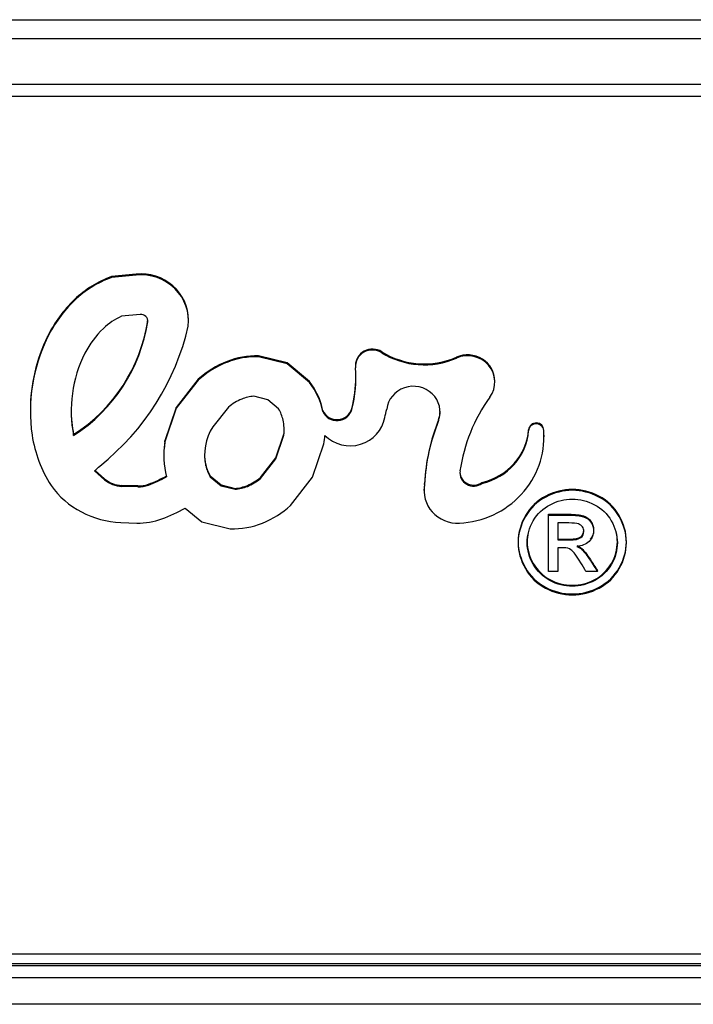
# Model space of a CAD drawing. Units: inches. Extents: x 2 to 16.3, y 1.3 to 10.3.
# Drawn here: x 3 to 3, y 7.2 to 7.2 of the extents above; entities that cross this region are included whole.
import ezdxf

# ---------------------------------------------------------------- set-up
doc = ezdxf.new("R2010")
doc.units = ezdxf.units.IN
doc.header["$MEASUREMENT"] = 0
doc.layers.add('20', color=7, linetype='Continuous')
doc.layers.add('DV2_Default', color=7, linetype='Continuous')

# ---------------------------------------------------------------- blocks, each defined once
blk = doc.blocks.new('SE3')
at = {"layer": 'DV2_Default', "color": 7, "linetype": 'Continuous'}
for p, q in [((2.883844, 7.229379), (3.112954, 7.229379)), ((2.883844, 7.228289), (3.112954, 7.228289)), ((3.112954, 7.225636), (2.883844, 7.225636)), ((2.883844, 7.22496), (3.112954, 7.22496)), ((3.010522, 7.214666), (3.009106, 7.214527)), ((3.010522, 7.214613), (3.010522, 7.214666)), ((3.010522, 7.214613), (3.009106, 7.214473)), ((3.009106, 7.214473), (3.009106, 7.214527)), ((3.006966, 7.213149), (3.006966, 7.213203)), ((3.010761, 7.212342), (3.009685, 7.212236)), ((3.01119, 7.211908), (3.01119, 7.211962)), ((3.013555, 7.211964), (3.013555, 7.212017)), ((3.005404, 7.211017), (3.005404, 7.21107)), ((3.024719, 7.210128), (3.024719, 7.210182)), ((3.015777, 7.20957), (3.015777, 7.209623)), ((3.019256, 7.209538), (3.017604, 7.209949)), ((3.017604, 7.209895), (3.017604, 7.209949)), ((3.019256, 7.209484), (3.017604, 7.209895)), ((3.020547, 7.208459), (3.019256, 7.209538)), ((3.019256, 7.209484), (3.019256, 7.209538)), ((3.029035, 7.209813), (3.029035, 7.209866)), ((3.020547, 7.208406), (3.019256, 7.209484)), ((3.0232, 7.209384), (3.0232, 7.20933)), ((3.014117, 7.208592), (3.012843, 7.206966)), ((3.014117, 7.208539), (3.012843, 7.206913)), ((3.014117, 7.208539), (3.014117, 7.208592)), ((3.020547, 7.208406), (3.020547, 7.208459)), ((3.031258, 7.208427), (3.031258, 7.20848)), ((3.018132, 7.207407), (3.017329, 7.207607)), ((3.01876, 7.206883), (3.018132, 7.207407)), ((3.004408, 7.206816), (3.004408, 7.206762)), ((3.012843, 7.206966), (3.012187, 7.205027)), ((3.012843, 7.206913), (3.012187, 7.204973)), ((3.012843, 7.206913), (3.012843, 7.206966)), ((3.015862, 7.206986), (3.014963, 7.20584)), ((3.02132, 7.206736), (3.02132, 7.20679)), ((3.022992, 7.206853), (3.022992, 7.206906)), ((3.028009, 7.206201), (3.028009, 7.206254)), ((3.033211, 7.205618), (3.033211, 7.205672)), ((3.034094, 7.205585), (3.034094, 7.205638)), ((3.006909, 7.205335), (3.006909, 7.205389)), ((3.012187, 7.204973), (3.012187, 7.205027)), ((3.018607, 7.20405), (3.019069, 7.205418)), ((3.018607, 7.203996), (3.019069, 7.205364)), ((3.019069, 7.205364), (3.019069, 7.205418)), ((3.034101, 7.205257), (3.034101, 7.205311)), ((3.020727, 7.202923), (3.021383, 7.204863)), ((3.012128, 7.204254), (3.012128, 7.204201)), ((3.017708, 7.202903), (3.018607, 7.20405)), ((3.017708, 7.20285), (3.018607, 7.203996)), ((3.018607, 7.203996), (3.018607, 7.20405)), ((3.008701, 7.202782), (3.008115, 7.203288)), ((3.008701, 7.202836), (3.008146, 7.203315)), ((3.014557, 7.203583), (3.014557, 7.203637)), ((3.008701, 7.202782), (3.008701, 7.202836)), ((3.01481, 7.202953), (3.01481, 7.203007)), ((3.01481, 7.203007), (3.015438, 7.202483)), ((3.01481, 7.202953), (3.015438, 7.202429)), ((3.017708, 7.20285), (3.017708, 7.202903)), ((3.019453, 7.201297), (3.020727, 7.202923)), ((3.010622, 7.202424), (3.009703, 7.20245)), ((3.009703, 7.202397), (3.009703, 7.20245)), ((3.010622, 7.202371), (3.009703, 7.202397)), ((3.010622, 7.202371), (3.010622, 7.202424)), ((3.011239, 7.202471), (3.011239, 7.202524)), ((3.015438, 7.202429), (3.015438, 7.202483)), ((3.015438, 7.202483), (3.016242, 7.202283)), ((3.015438, 7.202429), (3.016242, 7.202229)), ((3.016242, 7.202229), (3.016242, 7.202283)), ((3.016954, 7.2024), (3.016954, 7.202454)), ((3.027164, 7.202208), (3.027164, 7.202154)), ((3.027199, 7.202511), (3.027199, 7.202564)), ((3.030515, 7.202571), (3.030515, 7.202624)), ((3.013367, 7.201142), (3.014314, 7.200352)), ((3.03436, 7.200731), (3.03436, 7.200784)), ((3.03436, 7.197473), (3.03436, 7.200731)), ((3.009641, 7.200306), (3.010566, 7.200279)), ((3.014314, 7.200352), (3.015966, 7.199941)), ((3.0349, 7.200282), (3.0349, 7.199303)), ((3.0349, 7.198854), (3.0349, 7.197473)), ((3.0349, 7.197473), (3.03436, 7.197473)), ((3.037196, 7.197473), (3.036527, 7.197473)), ((3.037196, 7.197473), (3.037196, 7.197527)), ((3.112254, 7.175356), (2.883844, 7.175356)), ((3.112954, 7.1748), (2.883844, 7.1748)), ((3.112954, 7.174675), (2.883844, 7.174675)), ((2.883844, 7.173998), (3.112954, 7.173998)), ((3.112954, 7.172455), (2.883844, 7.172455))]:
    blk.add_line(p, q, dxfattribs=at)
for centre, major_axis, start_param, end_param in [((3.010801, 7.212017), (-0.002754, 0), 3.141593, 4.814011), ((3.010801, 7.211964), (-0.002754, 0), 3.030578, 4.814011), ((3.01122, 7.209055), (-0.006041, 0), 5.069936, 5.493514), ((3.01122, 7.209002), (-0.006041, 0), 5.069936, 5.493514), ((3.012485, 7.207821), (-0.007839, 0), 5.493514, 5.84012), ((3.012485, 7.207768), (-0.007839, 0), 5.493514, 5.84012), ((3.001348, 7.213365), (0.009949, 0), 5.305476, 6.136825), ((3.001348, 7.213311), (0.009949, 0), 5.305476, 6.136825), ((3.01122, 7.209002), (-0.00368, 0), 5.142474, 5.493532), ((3.010801, 7.211964), (-0.000393, 0), 2.995232, 4.814027), ((3.010801, 7.212017), (-0.000393, 0), 2.995232, 3.071016), ((3.012485, 7.207767), (-0.005478, 0), 5.493532, 5.827793), ((2.998831, 7.214796), (0.015059, 0), 5.403137, 6.066734), ((3.014634, 7.206762), (0.010225, 0), 2.696737, 3.283731), ((3.014634, 7.206816), (0.010225, 0), 2.696737, 3.141593), ((3.014634, 7.206762), (0.007865, 0), 2.687622, 3.330413), ((3.024183, 7.20933), (0.000984, 0), 0.995205, 3.214303), ((3.024183, 7.209384), (0.000984, 0), 0.995205, 3.141593), ((3.027175, 7.213842), (0.004513, 0), 4.136799, 5.137259), ((3.027175, 7.213788), (0.004513, 0), 4.136799, 5.137259), ((3.017804, 7.204811), (-0.005375, 0), 5.099023, 5.468165), ((3.017804, 7.204757), (-0.005375, 0), 5.099023, 5.468165), ((3.017505, 7.205506), (0.004596, 0), 1.549264, 1.95634), ((3.017505, 7.205452), (0.004596, 0), 1.549264, 1.95634), ((3.029684, 7.208427), (-0.001574, 0), 2.530567, 5.137259), ((3.029684, 7.20848), (-0.001574, 0), 3.141593, 5.137259), ((3.01567, 7.208662), (-0.007558, 0), 2.891376, 3.223662), ((3.016828, 7.205848), (0.004596, 0), 0.213467, 0.628088), ((3.016828, 7.205795), (0.004596, 0), 0.213467, 0.628088), ((3.01567, 7.208716), (-0.007558, 0), 2.891376, 3.141593), ((3.026547, 7.20669), (-0.001547, 0), 2.808287, 6.170414), ((3.017804, 7.204757), (-0.003014, 0), 5.112914, 5.412146), ((3.017505, 7.205452), (-0.002236, 0), 4.791531, 5.115528), ((3.039208, 7.201977), (-0.010055, 0), 5.672157, 6.147896), ((3.014634, 7.206816), (0.007865, 0), 3.141593, 3.330413), ((3.016828, 7.205795), (0.002236, 0), 0.20172, 0.527372), ((3.022137, 7.207106), (0.00088, 0), 3.522407, 6.046349), ((3.022137, 7.207052), (0.00088, 0), 3.522407, 6.046349), ((3.01567, 7.208662), (0.009525, 0), 6.033008, 6.08604), ((3.026547, 7.206744), (-0.001547, 0), 2.808287, 3.141593), ((3.016067, 7.205635), (-0.003014, 0), 3.04839, 3.346344), ((3.022892, 7.206714), (-0.002036, 0), 0.77225, 2.971914), ((3.039208, 7.20203), (-0.012022, 0), 5.911227, 6.237209), ((3.039208, 7.201977), (-0.012022, 0), 5.911227, 6.237209), ((3.017536, 7.204244), (0.003057, 0), 2.571142, 3.366956), ((3.016067, 7.205689), (-0.003014, 0), 3.04839, 3.141593), ((3.02894, 7.205257), (-0.005161, 0), 1.62393, 3.200533), ((3.029695, 7.205941), (0.003527, 0), 4.947132, 6.204307), ((3.029695, 7.205887), (0.003527, 0), 4.947132, 6.204307), ((3.033652, 7.205638), (-0.000442, 0), 3.141593, 6.204307), ((3.033652, 7.205585), (-0.000442, 0), 3.062767, 6.204307), ((3.02894, 7.205311), (-0.005161, 0), 3.141593, 3.200533), ((3.012271, 7.206436), (-0.007839, 0), 0.142137, 0.553629), ((3.017502, 7.204201), (0.005375, 0), 2.992388, 3.383918), ((3.017502, 7.204254), (0.005375, 0), 2.992388, 3.141593), ((3.016068, 7.205636), (0.005375, 0), 6.133939, 6.226522), ((3.017536, 7.204297), (0.003057, 0), 3.141593, 3.366956), ((2.996484, 7.215366), (0.017069, 0), 5.462073, 5.487173), ((3.016742, 7.204095), (-0.002236, 0), 0.213504, 0.5274), ((3.016742, 7.204041), (-0.002236, 0), 0.213504, 0.5274), ((3.030034, 7.203184), (0.000796, 0), 3.006306, 5.361137), ((3.009749, 7.203971), (-0.001574, 0), 0.842363, 1.541536), ((3.009749, 7.203918), (-0.001574, 0), 0.842363, 1.541536), ((3.008631, 7.2091), (0.007284, 0), 5.078515, 5.237809), ((3.008631, 7.209046), (0.007284, 0), 5.078515, 5.237809), ((3.015766, 7.205133), (0.003014, 0), 5.117307, 5.412146), ((3.015766, 7.205079), (0.003014, 0), 5.117307, 5.412146), ((3.030034, 7.203238), (0.000796, 0), 3.17645, 5.361137), ((3.009856, 7.205308), (-0.005179, 0), 0.607346, 1.529254), ((3.010676, 7.203945), (0.001574, 0), 4.678233, 5.078519), ((3.010676, 7.203891), (0.001574, 0), 4.678233, 5.078519), ((3.016065, 7.204437), (0.002236, 0), 4.791618, 5.12149), ((3.016065, 7.204384), (0.002236, 0), 4.791618, 5.12149), ((3.029111, 7.202154), (0.001947, 0), 2.95111, 4.765523), ((3.029111, 7.202208), (0.001947, 0), 2.95111, 3.141593), ((3.008631, 7.209046), (0.009448, 0), 5.078515, 5.237447), ((3.015766, 7.205079), (0.005375, 0), 5.105456, 5.468157), ((3.010676, 7.203891), (-0.003737, 0), 1.541536, 1.936922), ((3.016065, 7.204384), (-0.004596, 0), 1.549252, 1.963864)]:
    blk.add_ellipse(centre, major_axis=major_axis, ratio=0.966823, start_param=start_param, end_param=end_param, dxfattribs=at)
for points, knots in [([(3.035736, 7.202224), (3.03626, 7.202224), (3.036777, 7.202091), (3.037273, 7.201834), (3.037774, 7.201574), (3.038165, 7.201198), (3.038722, 7.20023), (3.038863, 7.199723), (3.038863, 7.198678), (3.038726, 7.198174), (3.038177, 7.197215), (3.037789, 7.19684), (3.036797, 7.19631), (3.03628, 7.196177), (3.035195, 7.196177), (3.034678, 7.19631), (3.033686, 7.19684), (3.033298, 7.197215), (3.033024, 7.197695), (3.032749, 7.198176), (3.032608, 7.198678), (3.032608, 7.199723), (3.03275, 7.20023), (3.033028, 7.200714), (3.033307, 7.201199), (3.033698, 7.201572), (3.034198, 7.201834), (3.034697, 7.202094), (3.035211, 7.202224), (3.035736, 7.202224)], [0, 0, 0, 0, 0.08168, 0.08168, 0.08168, 0.166391, 0.166391, 0.251103, 0.251103, 0.334559, 0.334559, 0.418015, 0.418015, 0.501472, 0.501472, 0.58431, 0.58431, 0.667148, 0.667148, 0.667148, 0.749652, 0.749652, 0.833395, 0.833395, 0.833395, 0.918306, 0.918306, 0.918306, 1, 1, 1, 1]), ([(3.035736, 7.20217), (3.03626, 7.20217), (3.036777, 7.202038), (3.037273, 7.20178), (3.037774, 7.20152), (3.038165, 7.201144), (3.038722, 7.200177), (3.038863, 7.199669), (3.038863, 7.198624), (3.038726, 7.198121), (3.038177, 7.197161), (3.037789, 7.196787), (3.036797, 7.196256), (3.03628, 7.196123), (3.035195, 7.196123), (3.034678, 7.196256), (3.033686, 7.196787), (3.033298, 7.197161), (3.033024, 7.197641), (3.032749, 7.198122), (3.032608, 7.198624), (3.032608, 7.199669), (3.03275, 7.200177), (3.033028, 7.20066), (3.033307, 7.201146), (3.033698, 7.201519), (3.034198, 7.20178), (3.034697, 7.202041), (3.035211, 7.20217), (3.035736, 7.20217)], [0, 0, 0, 0, 0.08168, 0.08168, 0.08168, 0.166391, 0.166391, 0.251103, 0.251103, 0.334559, 0.334559, 0.418015, 0.418015, 0.501472, 0.501472, 0.58431, 0.58431, 0.667148, 0.667148, 0.667148, 0.749652, 0.749652, 0.833395, 0.833395, 0.833395, 0.918306, 0.918306, 0.918306, 1, 1, 1, 1]), ([(3.035736, 7.201667), (3.0353, 7.201667), (3.034872, 7.201558), (3.034041, 7.201121), (3.033714, 7.200813), (3.033246, 7.200001), (3.033129, 7.19958), (3.033129, 7.19871), (3.033242, 7.198292), (3.033476, 7.197894), (3.033711, 7.197495), (3.034029, 7.197184), (3.03444, 7.196958), (3.034853, 7.196731), (3.035288, 7.196627), (3.036188, 7.196627), (3.036619, 7.196736), (3.037035, 7.196958), (3.037449, 7.19718), (3.037769, 7.197493), (3.037999, 7.197894), (3.038228, 7.198293), (3.038342, 7.19871), (3.038342, 7.19958), (3.038225, 7.200001), (3.037757, 7.200813), (3.037434, 7.201121), (3.037015, 7.201339), (3.036598, 7.201556), (3.036171, 7.201667), (3.035736, 7.201667)], [0, 0, 0, 0, 0.083359, 0.083359, 0.166718, 0.166718, 0.250077, 0.250077, 0.332691, 0.332691, 0.332691, 0.417168, 0.417168, 0.417168, 0.499633, 0.499633, 0.582841, 0.582841, 0.582841, 0.667407, 0.667407, 0.667407, 0.750564, 0.750564, 0.834471, 0.834471, 0.918377, 0.918377, 0.918377, 1, 1, 1, 1]), ([(3.03436, 7.200784), (3.034747, 7.200784), (3.035134, 7.200784), (3.035522, 7.200784), (3.035921, 7.200784), (3.036208, 7.200753), (3.036385, 7.200691), (3.036562, 7.200629), (3.036708, 7.200527), (3.036813, 7.200375), (3.036916, 7.200225), (3.03697, 7.200066), (3.03697, 7.199691), (3.036903, 7.199505), (3.036768, 7.199344)], [0, 0, 0, 0, 0.311554, 0.311554, 0.311554, 0.545497, 0.545497, 0.545497, 0.692354, 0.692354, 0.692354, 0.82999, 0.82999, 1, 1, 1, 1]), ([(3.03436, 7.200731), (3.034747, 7.200731), (3.035134, 7.200731), (3.035522, 7.200731), (3.035921, 7.200731), (3.036208, 7.200699), (3.036385, 7.200637), (3.036562, 7.200575), (3.036708, 7.200473), (3.036813, 7.200321), (3.036916, 7.200172), (3.03697, 7.200013), (3.03697, 7.199607), (3.036882, 7.199396), (3.036704, 7.199221), (3.036524, 7.199043), (3.036288, 7.198944), (3.035998, 7.198924)], [0, 0, 0, 0, 0.25197, 0.25197, 0.25197, 0.441172, 0.441172, 0.441172, 0.559943, 0.559943, 0.559943, 0.671256, 0.671256, 0.829166, 0.829166, 0.829166, 1, 1, 1, 1]), ([(3.0349, 7.199303), (3.035124, 7.199303), (3.035347, 7.199303), (3.03557, 7.199303), (3.035893, 7.199303), (3.036111, 7.199346), (3.036228, 7.199435), (3.036347, 7.199527), (3.036401, 7.199646), (3.036401, 7.199892), (3.036373, 7.199978), (3.036321, 7.200056), (3.036269, 7.200133), (3.036184, 7.200188), (3.036087, 7.200227), (3.035988, 7.200267), (3.0358, 7.200282), (3.03553, 7.200282), (3.03532, 7.200282), (3.03511, 7.200282), (3.0349, 7.200282)], [0, 0, 0, 0, 0.188473, 0.188473, 0.188473, 0.380542, 0.380542, 0.380542, 0.50448, 0.50448, 0.58075, 0.58075, 0.58075, 0.66465, 0.66465, 0.66465, 0.822804, 0.822804, 0.822804, 1, 1, 1, 1]), ([(3.033191, 7.19974), (3.03315, 7.199562), (3.033129, 7.19938), (3.033129, 7.198763), (3.033242, 7.198346), (3.033476, 7.197948), (3.033711, 7.197549), (3.034029, 7.197238), (3.03444, 7.197012), (3.034853, 7.196785), (3.035288, 7.19668), (3.036188, 7.19668), (3.036619, 7.196789), (3.037035, 7.197012), (3.037449, 7.197233), (3.037769, 7.197546), (3.037999, 7.197948), (3.038228, 7.198347), (3.038342, 7.198763), (3.038342, 7.19938), (3.038322, 7.199562), (3.03828, 7.19974)], [0, 0, 0, 0, 0.061485, 0.061485, 0.206188, 0.206188, 0.206188, 0.35415, 0.35415, 0.35415, 0.49859, 0.49859, 0.644332, 0.644332, 0.644332, 0.792452, 0.792452, 0.792452, 0.938105, 0.938105, 1, 1, 1, 1]), ([(3.0349, 7.199356), (3.035124, 7.199356), (3.035347, 7.199356), (3.03557, 7.199356), (3.035893, 7.199356), (3.036111, 7.199399), (3.036228, 7.199489), (3.036346, 7.19958), (3.036401, 7.199698), (3.036401, 7.199849)], [0, 0, 0, 0, 0.374235, 0.374235, 0.374235, 0.755612, 0.755612, 0.755612, 1, 1, 1, 1]), ([(3.036527, 7.197473), (3.036427, 7.197643), (3.036327, 7.197814), (3.036228, 7.197984), (3.035994, 7.198384), (3.035804, 7.198636), (3.035659, 7.198737), (3.035559, 7.198807), (3.035413, 7.198854), (3.035223, 7.198854), (3.035116, 7.198854), (3.035008, 7.198854), (3.0349, 7.198854)], [0, 0, 0, 0, 0.257306, 0.257306, 0.257306, 0.66839, 0.66839, 0.66839, 0.863341, 0.863341, 0.863341, 1, 1, 1, 1]), ([(3.035998, 7.198978), (3.036115, 7.198927), (3.036212, 7.198873), (3.036284, 7.198806), (3.036421, 7.198681), (3.036587, 7.198463), (3.036785, 7.198163), (3.036924, 7.197952), (3.037059, 7.197739), (3.037196, 7.197527)], [0, 0, 0, 0, 0.173722, 0.173722, 0.173722, 0.601929, 0.601929, 0.601929, 1, 1, 1, 1]), ([(3.035998, 7.198924), (3.036115, 7.198874), (3.036212, 7.198819), (3.036284, 7.198753), (3.036421, 7.198628), (3.036587, 7.198409), (3.036785, 7.198109), (3.036924, 7.197898), (3.037059, 7.197685), (3.037196, 7.197473)], [0, 0, 0, 0, 0.173722, 0.173722, 0.173722, 0.601929, 0.601929, 0.601929, 1, 1, 1, 1])]:
    blk.add_open_spline(points, degree=3, knots=knots, dxfattribs=at)
blk = doc.blocks.new('SE1')
at = {"layer": '20'}
blk.add_blockref('SE3', (0, 0), dxfattribs=at)
blk = doc.blocks.new('SE')
at = {"layer": '20'}
blk.add_blockref('SE1', (0, 0), dxfattribs=at)

msp = doc.modelspace()

# ---------------------------------------------------------------- block references
msp.add_blockref('SE', (0, 0))

doc.saveas('drawing.dxf')
